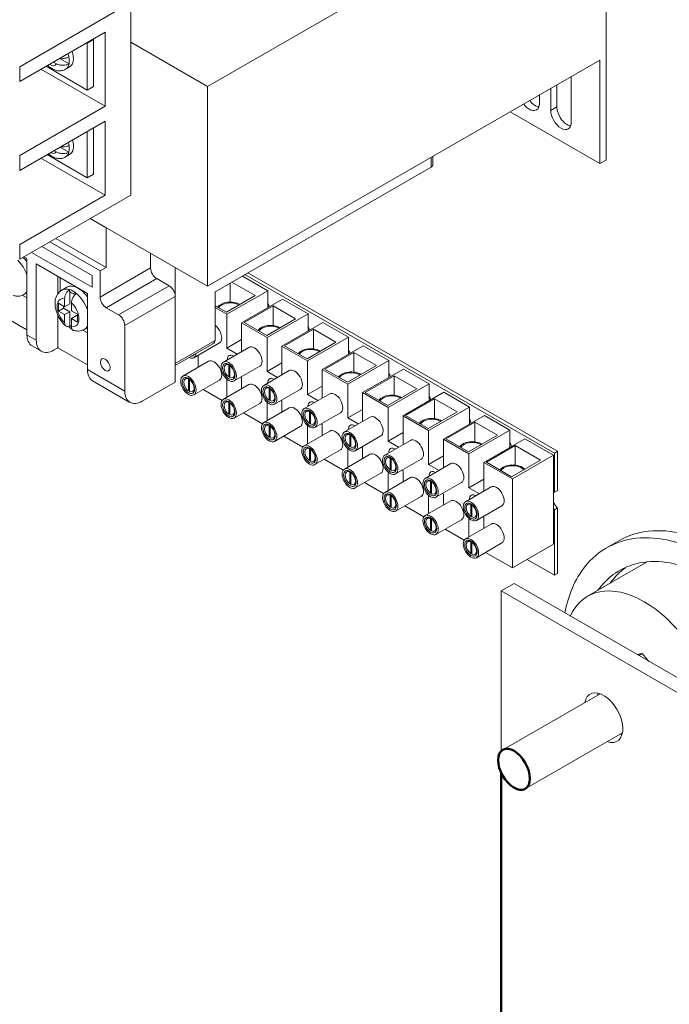
# Model space of a CAD drawing. Units: inches. Extents: x -92 to 287, y 40 to 243.
# Drawn here: x 218 to 222, y 134 to 141 of the extents above; entities that cross this region are included whole.
import ezdxf

# ---------------------------------------------------------------- set-up
doc = ezdxf.new("R2010")
doc.units = ezdxf.units.IN
doc.header["$MEASUREMENT"] = 0
doc.layers.add('Visible (ANSI)', color=7, linetype='Continuous', lineweight=50)

msp = doc.modelspace()

# ---------------------------------------------------------------- linework, layer by layer
at = {"color": 7, "lineweight": 0}
for p, q in [((221.7169, 142.7345), (221.7169, 139.9303)), ((221.6745, 141.9967), (218.9663, 140.4372)), ((218.4359, 141.0161), (217.6687, 140.5743)), ((218.4359, 141.0161), (218.4359, 139.6876)), ((217.6687, 140.4721), (218.2592, 140.8121)), ((218.2592, 140.8121), (218.2592, 140.3012)), ((218.1321, 140.739), (218.1351, 140.7373)), ((218.1775, 140.7617), (218.1351, 140.7373)), ((218.1351, 140.7373), (218.1351, 140.413)), ((218.1746, 140.7634), (218.1775, 140.7617)), ((218.1775, 140.7617), (218.1775, 140.4374)), ((218.9663, 140.4372), (218.4359, 140.7426)), ((217.9227, 140.5947), (217.9022, 140.6065)), ((217.9446, 140.631), (218.0094, 140.5936)), ((218.9663, 139.0596), (221.6745, 140.6192)), ((221.6745, 139.9059), (221.6745, 140.6192)), ((217.6687, 140.4721), (217.6687, 140.5743)), ((218.2592, 140.3012), (217.8155, 140.5566)), ((218.1351, 140.413), (217.8506, 140.5768)), ((218.0137, 140.5727), (217.9854, 140.5564)), ((221.3775, 140.4481), (221.3775, 140.2974)), ((221.4765, 140.5051), (221.4765, 140.1916)), ((218.1775, 140.4374), (218.1351, 140.413)), ((218.9663, 140.4372), (218.9663, 139.0596)), ((221.2573, 140.3789), (221.2573, 140.3219)), ((221.3351, 140.273), (221.3351, 140.4237)), ((218.2592, 140.3012), (217.6687, 139.9612)), ((221.0552, 140.2625), (221.6745, 139.9059)), ((221.3351, 140.273), (221.3775, 140.2974)), ((217.6687, 139.859), (218.2592, 140.199)), ((218.2592, 140.199), (218.2592, 139.688)), ((218.1351, 140.1275), (218.1351, 139.808)), ((218.1775, 140.1519), (218.1775, 139.8325)), ((217.9207, 139.9864), (217.9053, 139.9952)), ((217.9478, 140.0196), (218.0085, 139.9847)), ((217.6687, 139.859), (217.6687, 139.9612)), ((218.2592, 139.688), (217.8155, 139.9435)), ((218.1351, 139.808), (217.8577, 139.9678)), ((218.0137, 139.9677), (217.9854, 139.9514)), ((220.51, 139.9486), (220.51, 139.8808)), ((220.5217, 139.9553), (220.5217, 139.9026)), ((221.6745, 139.9059), (221.7169, 139.9303)), ((220.51, 139.8808), (219.018, 139.0216)), ((218.1775, 139.8325), (218.1351, 139.808)), ((218.2592, 139.688), (217.6687, 139.348)), ((218.4359, 139.6876), (217.6687, 139.2458)), ((218.1558, 139.5263), (218.9663, 139.0596)), ((218.1558, 139.5263), (218.2662, 139.4627)), ((218.2662, 139.1892), (218.2662, 139.4627)), ((217.8766, 139.3655), (218.2245, 139.1652)), ((217.9183, 139.3895), (218.2662, 139.1892)), ((217.6687, 139.2458), (217.6687, 139.348)), ((218.1687, 139.0524), (217.7508, 139.2931)), ((217.8207, 139.3333), (218.1687, 139.1329)), ((217.6977, 139.2625), (217.7192, 139.2502)), ((217.7192, 139.2502), (217.7192, 138.7255)), ((218.5725, 139.2864), (218.5725, 139.1857)), ((217.7832, 138.6886), (217.7832, 139.2133)), ((217.7832, 139.2133), (218.1368, 139.0097)), ((218.2245, 139.1652), (218.2662, 139.1892)), ((218.2245, 138.9853), (218.5725, 139.1857)), ((218.2245, 138.9853), (218.2245, 139.1652)), ((218.7422, 139.1886), (218.7422, 138.5276)), ((217.9317, 139.1277), (217.9317, 139.0074)), ((217.9494, 139.0262), (217.9494, 139.1176)), ((218.1687, 139.1329), (218.1687, 139.0524)), ((218.2669, 138.9118), (218.6149, 139.1122)), ((218.6149, 139.1122), (218.6998, 139.0633)), ((219.1333, 139.088), (219.2951, 138.9949)), ((219.3816, 139.029), (219.2062, 139.13)), ((219.2232, 139.1398), (221.3598, 137.9094)), ((221.381, 137.9216), (219.2445, 139.152)), ((217.9952, 139.0537), (217.9598, 139.0333)), ((218.0141, 139.0233), (218.0141, 138.939)), ((218.6998, 139.0633), (218.3518, 138.8629)), ((219.018, 138.6864), (219.018, 139.0216)), ((219.0988, 138.8661), (219.3816, 139.029)), ((219.1214, 138.95), (219.1214, 139.0812)), ((219.3816, 138.9117), (219.3816, 139.029)), ((217.7192, 138.979), (217.6869, 138.9976)), ((217.6869, 138.9976), (217.7192, 138.979)), ((217.7192, 139.0151), (217.6981, 139.003)), ((217.9787, 138.9186), (217.9787, 138.9736)), ((218.1368, 139.0097), (218.1368, 138.485)), ((218.3942, 138.7895), (218.7422, 138.9898)), ((218.7422, 138.9898), (218.7422, 138.3988)), ((219.2951, 138.9949), (219.0957, 138.8801)), ((219.2006, 138.8074), (219.4834, 138.9703)), ((219.6602, 138.8685), (219.4834, 138.9703)), ((217.9368, 138.9427), (217.9787, 138.9186)), ((217.9368, 138.8879), (217.9368, 138.9427)), ((217.9368, 138.8879), (217.9722, 138.9083)), ((217.9787, 138.8638), (217.9368, 138.8879)), ((217.9722, 138.9224), (217.9722, 138.9083)), ((217.9722, 138.9083), (218.0141, 138.8842)), ((217.9787, 138.9186), (218.0141, 138.939)), ((217.9787, 138.8638), (218.0141, 138.8842)), ((218.0141, 138.8842), (218.0141, 138.7868)), ((218.0261, 138.9463), (218.0261, 138.8913)), ((218.0261, 138.8913), (218.068, 138.8672)), ((218.3518, 138.8629), (218.2669, 138.9118)), ((219.0957, 138.8801), (219.018, 138.9248)), ((219.018, 138.9126), (219.0988, 138.8661)), ((219.2187, 138.8092), (219.4181, 138.9241)), ((219.4181, 138.7886), (219.4181, 138.9241)), ((219.4181, 138.9241), (219.5737, 138.8345)), ((217.7192, 138.7581), (217.5141, 138.8762)), ((217.9317, 138.8607), (217.9317, 138.6357)), ((217.9787, 138.8088), (217.9787, 138.8638)), ((218.0261, 138.8365), (218.0615, 138.8569)), ((218.0261, 138.8365), (218.0261, 138.7815)), ((218.068, 138.8124), (218.0261, 138.8365)), ((218.0615, 138.8569), (218.068, 138.8531)), ((218.068, 138.8672), (218.068, 138.8124)), ((219.0988, 138.8661), (219.0988, 138.6331)), ((219.5737, 138.8345), (219.3743, 138.7196)), ((219.3774, 138.7056), (219.6602, 138.8685)), ((219.6602, 138.7512), (219.6602, 138.8685)), ((218.0141, 138.7868), (218.0261, 138.7798)), ((218.1045, 138.7571), (218.1368, 138.7385)), ((218.1368, 138.7385), (218.1046, 138.7571)), ((218.1368, 138.7746), (218.1157, 138.7625)), ((218.3942, 138.3368), (218.3942, 138.7895)), ((219.2006, 138.8074), (219.3774, 138.7056)), ((219.2006, 138.609), (219.2006, 138.8074)), ((219.3743, 138.7196), (219.2187, 138.8092)), ((219.4792, 138.647), (219.762, 138.8099)), ((219.4973, 138.6488), (219.6967, 138.7636)), ((219.6967, 138.6282), (219.6967, 138.7636)), ((219.6967, 138.7636), (219.8523, 138.674)), ((219.9388, 138.7081), (219.762, 138.8099)), ((217.7832, 138.6886), (217.7192, 138.7255)), ((219.018, 138.6864), (218.7422, 138.5276)), ((219.0988, 138.6331), (219.2006, 138.6917)), ((219.3774, 138.7056), (219.3774, 138.4726)), ((219.656, 138.5452), (219.9388, 138.7081)), ((219.9388, 138.5908), (219.9388, 138.7081)), ((217.7544, 138.6478), (217.8184, 138.6109)), ((217.9317, 138.6357), (217.9029, 138.6192)), ((218.1368, 138.5177), (217.9317, 138.6357)), ((218.7422, 138.514), (219.0013, 138.6632)), ((219.0478, 138.6688), (218.871, 138.567)), ((219.2515, 138.6383), (219.0748, 138.5365)), ((219.0988, 138.6331), (219.1706, 138.5917)), ((219.4792, 138.647), (219.656, 138.5452)), ((219.4792, 138.4486), (219.4792, 138.647)), ((219.6529, 138.5592), (219.4973, 138.6488)), ((219.8523, 138.674), (219.6529, 138.5592)), ((219.7578, 138.4866), (220.0406, 138.6494)), ((220.2174, 138.5476), (220.0406, 138.6494)), ((218.9008, 138.5007), (218.9008, 138.5841)), ((219.656, 138.5452), (219.656, 138.3122)), ((219.7759, 138.4884), (219.9753, 138.6032)), ((219.9346, 138.3848), (220.2174, 138.5476)), ((219.9753, 138.4678), (219.9753, 138.6032)), ((219.9753, 138.6032), (220.1309, 138.5136)), ((220.2174, 138.4304), (220.2174, 138.5476)), ((218.3942, 138.3368), (218.1368, 138.485)), ((218.9729, 138.5423), (218.7962, 138.4405)), ((219.1041, 138.5248), (219.0908, 138.5171)), ((219.1124, 138.5164), (219.1161, 138.5186)), ((219.1124, 138.435), (219.1124, 138.5164)), ((219.1219, 138.5141), (219.1191, 138.5125)), ((219.1191, 138.5125), (219.1191, 138.4311)), ((219.3264, 138.5084), (219.1496, 138.4066)), ((219.5301, 138.4779), (219.3534, 138.3761)), ((219.3774, 138.4726), (219.4792, 138.5313)), ((219.7578, 138.4866), (219.9346, 138.3848)), ((219.7578, 138.2881), (219.7578, 138.4866)), ((219.9315, 138.3988), (219.7759, 138.4884)), ((220.1309, 138.5136), (219.9315, 138.3988)), ((220.0364, 138.3261), (220.3192, 138.489)), ((220.496, 138.3872), (220.3192, 138.489)), ((218.172, 138.4073), (218.4295, 138.259)), ((218.8257, 138.4286), (218.8122, 138.4208)), ((218.8338, 138.4201), (218.8376, 138.4224)), ((218.8338, 138.3388), (218.8338, 138.4201)), ((218.8434, 138.4179), (218.8405, 138.4162)), ((218.8405, 138.4162), (218.8405, 138.3349)), ((219.0478, 138.4123), (218.871, 138.3105)), ((219.0988, 138.42), (219.0988, 138.2938)), ((219.1191, 138.4389), (219.1124, 138.435)), ((219.1542, 138.4383), (219.1407, 138.4304)), ((219.2006, 138.4273), (219.1931, 138.4316)), ((219.2006, 138.3525), (219.2006, 138.4273)), ((219.3774, 138.4726), (219.4492, 138.4313)), ((220.0545, 138.3279), (220.2539, 138.4427)), ((220.2539, 138.3073), (220.2539, 138.4427)), ((220.2539, 138.4427), (220.4095, 138.3532)), ((218.7422, 138.3988), (218.5139, 138.2673)), ((218.8405, 138.3427), (218.8338, 138.3388)), ((218.8756, 138.342), (218.8621, 138.3342)), ((219.066, 138.2718), (218.9349, 138.3473)), ((219.2515, 138.3818), (219.0748, 138.28)), ((219.3827, 138.3643), (219.3694, 138.3567)), ((219.391, 138.356), (219.3947, 138.3581)), ((219.391, 138.2746), (219.391, 138.356)), ((219.4005, 138.3537), (219.3977, 138.3521)), ((219.3977, 138.3521), (219.3977, 138.2707)), ((219.605, 138.3479), (219.4282, 138.2461)), ((219.656, 138.3122), (219.7578, 138.3708)), ((219.9346, 138.3848), (219.9346, 138.1518)), ((220.4095, 138.3532), (220.2101, 138.2383)), ((220.2132, 138.2243), (220.496, 138.3872)), ((220.496, 138.2699), (220.496, 138.3872)), ((219.3977, 138.2785), (219.391, 138.2746)), ((219.4328, 138.2778), (219.4193, 138.27)), ((219.8087, 138.3175), (219.632, 138.2157)), ((219.656, 138.3122), (219.7278, 138.2708)), ((220.0364, 138.3261), (220.2132, 138.2243)), ((220.0364, 138.1277), (220.0364, 138.3261)), ((220.2101, 138.2383), (220.0545, 138.3279)), ((220.315, 138.1657), (220.5978, 138.3286)), ((220.3331, 138.1675), (220.5325, 138.2823)), ((220.5325, 138.1469), (220.5325, 138.2823)), ((220.5325, 138.2823), (220.6881, 138.1927)), ((220.7746, 138.2268), (220.5978, 138.3286)), ((219.1043, 138.2682), (219.0908, 138.2604)), ((219.1124, 138.2597), (219.1162, 138.2619)), ((219.1124, 138.1783), (219.1124, 138.2597)), ((219.122, 138.2575), (219.1191, 138.2558)), ((219.1191, 138.2558), (219.1191, 138.1744)), ((219.3264, 138.2518), (219.1496, 138.15)), ((219.5301, 138.2214), (219.3534, 138.1196)), ((219.3774, 138.2595), (219.3774, 138.1334)), ((219.4792, 138.2668), (219.4717, 138.2712)), ((219.4792, 138.192), (219.4792, 138.2668)), ((219.6613, 138.2039), (219.648, 138.1962)), ((219.9346, 138.1518), (220.0364, 138.2104)), ((220.2132, 138.2243), (220.2132, 137.9913)), ((220.4918, 138.0639), (220.7746, 138.2268)), ((220.7746, 138.1095), (220.7746, 138.2268)), ((219.1191, 138.1822), (219.1124, 138.1783)), ((219.1542, 138.1815), (219.1407, 138.1737)), ((219.3446, 138.1113), (219.2135, 138.1868)), ((219.6696, 138.1955), (219.6733, 138.1977)), ((219.6696, 138.1142), (219.6696, 138.1955)), ((219.6791, 138.1933), (219.6763, 138.1917)), ((219.6763, 138.1917), (219.6763, 138.1103)), ((219.8836, 138.1875), (219.7068, 138.0857)), ((220.0873, 138.157), (219.9106, 138.0552)), ((219.9346, 138.1518), (220.0064, 138.1104)), ((220.315, 138.1657), (220.4918, 138.0639)), ((220.315, 137.9673), (220.315, 138.1657)), ((220.4887, 138.0779), (220.3331, 138.1675)), ((220.6881, 138.1927), (220.4887, 138.0779)), ((220.5936, 138.0053), (220.8764, 138.1681)), ((221.0532, 138.0663), (220.8764, 138.1681)), ((219.3829, 138.1077), (219.3694, 138.1)), ((219.391, 138.0993), (219.3948, 138.1015)), ((219.391, 138.0179), (219.391, 138.0993)), ((219.4006, 138.0971), (219.3977, 138.0954)), ((219.3977, 138.0954), (219.3977, 138.014)), ((219.605, 138.0914), (219.4282, 137.9896)), ((219.656, 138.0991), (219.656, 137.973)), ((219.6763, 138.1181), (219.6696, 138.1142)), ((219.7114, 138.1174), (219.6979, 138.1096)), ((219.7578, 138.1064), (219.7503, 138.1107)), ((219.7578, 138.0316), (219.7578, 138.1064)), ((220.6117, 138.007), (220.8111, 138.1219)), ((220.8111, 137.9865), (220.8111, 138.1219)), ((220.8111, 138.1219), (220.9667, 138.0323)), ((219.3977, 138.0218), (219.391, 138.0179)), ((219.4328, 138.0211), (219.4193, 138.0133)), ((219.6232, 137.9509), (219.4921, 138.0264)), ((219.8087, 138.061), (219.632, 137.9592)), ((219.9399, 138.0435), (219.9266, 138.0358)), ((219.9482, 138.0351), (219.9519, 138.0373)), ((219.9482, 137.9537), (219.9482, 138.0351)), ((219.9577, 138.0328), (219.9549, 138.0312)), ((219.9549, 138.0312), (219.9549, 137.9498)), ((220.1622, 138.027), (219.9854, 137.9252)), ((220.2132, 137.9913), (220.315, 138.05)), ((220.4918, 138.0639), (220.4918, 137.8309)), ((220.5936, 138.0053), (220.7704, 137.9035)), ((220.5936, 137.8068), (220.5936, 138.0053)), ((220.7673, 137.9175), (220.6117, 138.007)), ((220.9667, 138.0323), (220.7673, 137.9175)), ((220.7704, 137.9035), (221.0532, 138.0663)), ((220.8722, 137.8448), (221.155, 138.0077)), ((221.0532, 137.9491), (221.0532, 138.0663)), ((221.353, 137.8937), (221.155, 138.0077)), ((219.6615, 137.9473), (219.648, 137.9395)), ((219.6696, 137.9388), (219.6734, 137.9411)), ((219.6696, 137.8575), (219.6696, 137.9388)), ((219.6792, 137.9366), (219.6763, 137.9349)), ((219.6763, 137.9349), (219.6763, 137.8536)), ((219.9346, 137.9387), (219.9346, 137.8125)), ((219.9549, 137.9576), (219.9482, 137.9537)), ((219.99, 137.957), (219.9765, 137.9491)), ((220.0364, 137.946), (220.0289, 137.9503)), ((220.0364, 137.8712), (220.0364, 137.946)), ((220.3659, 137.9966), (220.1892, 137.8948)), ((220.2132, 137.9913), (220.285, 137.95)), ((220.8903, 137.8466), (221.0897, 137.9614)), ((221.0897, 137.826), (221.0897, 137.9614)), ((221.0897, 137.9614), (221.2644, 137.8608)), ((219.8836, 137.931), (219.7068, 137.8292)), ((219.9018, 137.7905), (219.7707, 137.866)), ((220.0873, 137.9005), (219.9106, 137.7987)), ((220.2185, 137.883), (220.2052, 137.8754)), ((220.2268, 137.8747), (220.2305, 137.8768)), ((220.2268, 137.7933), (220.2268, 137.8747)), ((220.2363, 137.8724), (220.2335, 137.8708)), ((220.2335, 137.8708), (220.2335, 137.7894)), ((220.4408, 137.8666), (220.264, 137.7648)), ((220.4918, 137.8309), (220.5936, 137.8895)), ((220.7704, 137.9035), (220.7704, 137.6705)), ((221.353, 137.8937), (221.0702, 137.7308)), ((221.353, 137.2805), (221.353, 137.8937)), ((221.381, 137.9216), (221.3598, 137.9094)), ((221.3598, 137.9094), (221.3598, 137.6386)), ((221.381, 137.6508), (221.381, 137.9216)), ((219.6763, 137.8613), (219.6696, 137.8575)), ((219.7114, 137.8607), (219.6979, 137.8529)), ((220.2335, 137.7972), (220.2268, 137.7933)), ((220.2686, 137.7965), (220.2551, 137.7887)), ((220.6445, 137.8362), (220.4678, 137.7344)), ((220.4918, 137.8309), (220.5636, 137.7895)), ((220.8722, 137.8448), (221.0702, 137.7308)), ((220.8722, 137.6464), (220.8722, 137.8448)), ((221.065, 137.746), (220.8903, 137.8466)), ((221.2644, 137.8608), (221.065, 137.746)), ((219.9401, 137.7869), (219.9266, 137.7791)), ((219.9482, 137.7784), (219.952, 137.7806)), ((219.9482, 137.697), (219.9482, 137.7784)), ((219.9578, 137.7762), (219.9549, 137.7745)), ((219.9549, 137.7745), (219.9549, 137.6931)), ((220.1622, 137.7705), (219.9854, 137.6687)), ((220.3659, 137.7401), (220.1892, 137.6383)), ((220.2132, 137.7782), (220.2132, 137.6521)), ((220.315, 137.7855), (220.3075, 137.7898)), ((220.315, 137.7107), (220.315, 137.7855)), ((220.7704, 137.6705), (220.8722, 137.7291)), ((221.0702, 137.7308), (221.0702, 137.1177)), ((219.9549, 137.7009), (219.9482, 137.697)), ((219.99, 137.7002), (219.9765, 137.6924)), ((220.1804, 137.63), (220.0493, 137.7055)), ((220.4971, 137.7226), (220.4838, 137.7149)), ((220.5054, 137.7142), (220.5091, 137.7164)), ((220.5054, 137.6329), (220.5054, 137.7142)), ((220.5149, 137.712), (220.5121, 137.7103)), ((220.5121, 137.7103), (220.5121, 137.629)), ((220.7194, 137.7062), (220.5426, 137.6044)), ((220.9231, 137.6757), (220.7464, 137.5739)), ((220.7704, 137.6705), (220.8422, 137.6291)), ((220.2187, 137.6264), (220.2052, 137.6187)), ((220.2268, 137.618), (220.2306, 137.6202)), ((220.2268, 137.5366), (220.2268, 137.618)), ((220.2364, 137.6158), (220.2335, 137.6141)), ((220.2335, 137.6141), (220.2335, 137.5327)), ((220.4408, 137.6101), (220.264, 137.5083)), ((220.4918, 137.6178), (220.4918, 137.4917)), ((220.5121, 137.6367), (220.5054, 137.6329)), ((220.5472, 137.6361), (220.5337, 137.6283)), ((220.5936, 137.6251), (220.5861, 137.6294)), ((220.5936, 137.5503), (220.5936, 137.6251)), ((221.381, 137.6508), (221.3598, 137.6386)), ((220.2335, 137.5405), (220.2268, 137.5366)), ((220.2686, 137.5398), (220.2551, 137.532)), ((220.459, 137.4696), (220.3279, 137.5451)), ((220.6445, 137.5796), (220.4678, 137.4779)), ((220.7757, 137.5622), (220.7624, 137.5545)), ((220.784, 137.5538), (220.7877, 137.556)), ((220.784, 137.4724), (220.784, 137.5538)), ((220.7935, 137.5515), (220.7907, 137.5499)), ((220.7907, 137.5499), (220.7907, 137.4685)), ((220.998, 137.5457), (220.8212, 137.4439)), ((221.381, 137.5303), (221.3598, 137.5181)), ((221.381, 137.0796), (221.381, 137.5303)), ((220.4973, 137.466), (220.4838, 137.4582)), ((220.5054, 137.4575), (220.5092, 137.4598)), ((220.5054, 137.3761), (220.5054, 137.4575)), ((220.7704, 137.4574), (220.7704, 137.3312)), ((220.7907, 137.4763), (220.784, 137.4724)), ((220.8258, 137.4756), (220.8123, 137.4678)), ((220.8722, 137.4647), (220.8647, 137.469)), ((220.8722, 137.3899), (220.8722, 137.4647)), ((221.3598, 137.5181), (221.3598, 137.0673)), ((220.515, 137.4553), (220.5121, 137.4536)), ((220.5121, 137.4536), (220.5121, 137.3723)), ((220.7194, 137.4497), (220.5426, 137.3479)), ((220.9231, 137.4192), (220.7464, 137.3174)), ((220.5121, 137.38), (220.5054, 137.3761)), ((220.5472, 137.3794), (220.5337, 137.3716)), ((220.7376, 137.3092), (220.6065, 137.3847)), ((220.7759, 137.3056), (220.7624, 137.2978)), ((220.784, 137.2971), (220.7878, 137.2993)), ((220.784, 137.2157), (220.784, 137.2971)), ((220.7936, 137.2949), (220.7907, 137.2932)), ((220.7907, 137.2932), (220.7907, 137.2118)), ((220.998, 137.2892), (220.8212, 137.1874)), ((221.0702, 137.1177), (221.353, 137.2805)), ((221.804, 137.304), (221.7192, 137.2552)), ((220.7907, 137.2196), (220.784, 137.2157)), ((220.8258, 137.2189), (220.8123, 137.2111)), ((221.0702, 137.1177), (220.8851, 137.2242)), ((221.3598, 137.0673), (221.1713, 137.1759)), ((221.5897, 136.9218), (222.0015, 137.1589)), ((221.381, 137.0796), (221.3598, 137.0673)), ((221.0813, 137.0087), (220.9929, 136.9578)), ((224.6168, 134.9727), (221.0813, 137.0087)), ((220.9929, 136.9578), (224.5285, 134.9218)), ((220.9929, 135.8538), (220.9929, 136.9578)), ((221.9309, 136.5194), (221.9669, 136.5257)), ((221.9669, 136.5257), (221.9434, 136.5122)), ((221.9669, 136.5257), (222.0128, 136.4723)), ((221.6755, 136.2491), (221.004, 135.8623)), ((221.8302, 135.9804), (221.1587, 135.5937)), ((220.9929, 132.0704), (220.9929, 135.704))]:
    msp.add_line(p, q, dxfattribs=at)
for centre, major_axis, ratio, start_param, end_param in [((217.923, 140.6647), (-0.0624, 0.1083), 0.578093, 4.184445, 4.386674), ((217.9513, 140.681), (0.0624, -0.1083), 0.578093, 0, 1.245081), ((217.8806, 140.6403), (0.0324, -0.0563), 0.578093, 5.375229, 6.659), ((217.923, 140.6647), (0.0624, -0.1083), 0.578093, 0, 0.577802), ((217.923, 140.6647), (0.0624, -0.1083), 0.578093, 0.577802, 1.042852), ((221.1866, 140.3626), (0.0499, -0.0867), 0.578093, 4.92538, 7.070517), ((221.229, 140.387), (0.0499, -0.0867), 0.578093, 4.92538, 5.845939), ((221.4058, 140.2323), (0.0499, -0.0867), 0.578093, 3.928925, 7.070517), ((221.4482, 140.2567), (0.0499, -0.0867), 0.578093, 3.928925, 5.845939), ((217.923, 140.0597), (-0.0624, 0.1083), 0.578093, 4.138454, 4.325862), ((217.9513, 140.076), (0.0624, -0.1083), 0.578093, 0, 1.184269), ((217.8806, 140.0353), (0.0324, -0.0563), 0.578093, 5.52335, 6.562947), ((217.923, 140.0597), (0.0624, -0.1083), 0.578093, 0, 0.531812), ((217.923, 140.0597), (0.0624, -0.1083), 0.578093, 0.531812, 0.996862), ((220.4817, 139.9158), (-0.0338, 0.0305), 0.698271, 2.918515, 3.703914), ((217.6202, 139.1384), (-0.078, 0.1354), 0.578093, 4.389043, 5.174804), ((217.6555, 139.1588), (0.078, -0.1354), 0.578093, 1.744301, 2.026952), ((218.6149, 139.1612), (0.0299, -0.052), 0.578093, 3.928925, 5.499721), ((217.6202, 139.1384), (0.078, -0.1354), 0.578093, 0, 0.327214), ((218.0378, 138.8979), (-0.078, 0.1354), 0.578093, 5.715925, 6.283185), ((218.0731, 138.9183), (-0.078, 0.1354), 0.578093, 4.885894, 6.283185), ((218.0378, 138.8979), (-0.078, 0.1354), 0.578093, 5.283516, 5.715925), ((218.6998, 139.0143), (-0.0299, 0.052), 0.578093, 3.928925, 5.499721), ((218.0024, 138.8775), (-0.053, 0.0921), 0.578093, 5.82068, 8.320355), ((218.0378, 138.8979), (-0.078, 0.1354), 0.578093, 4.389043, 5.283516), ((218.2669, 138.9609), (-0.0299, 0.052), 0.578093, 0.787332, 2.358128), ((219.1217, 138.8962), (-0.0935, 0), 0.575862, 3.912265, 5.919002), ((218.0024, 138.8775), (0.053, -0.0921), 0.578093, 5.82068, 8.320355), ((219.1217, 138.8962), (-0.0842, 0), 0.575862, 3.910632, 5.969249), ((219.2915, 138.9222), (0.078, -0.1354), 0.578093, 1.21725, 1.405185), ((218.3518, 138.8139), (0.0299, -0.052), 0.578093, 0.787332, 2.358128), ((218.0378, 138.8979), (0.078, -0.1354), 0.578093, 0, 0.327214), ((219.0104, 138.7338), (0.0374, -0.065), 0.578093, 0, 2.214476), ((219.4003, 138.7358), (-0.0935, 0), 0.575862, 3.912265, 5.919002), ((219.4003, 138.7358), (-0.0842, 0), 0.575862, 3.910632, 5.969249), ((219.5701, 138.7618), (0.078, -0.1354), 0.578093, 1.21725, 1.405185), ((217.8389, 138.7945), (-0.0845, -0.1467), 0.578093, 5.495853, 6.283185), ((217.9029, 138.7576), (-0.0845, -0.1467), 0.578093, 5.495853, 7.06665), ((218.9614, 138.6864), (-0.0566, 0), 0.578093, 2.354261, 3.141593), ((219.289, 138.5733), (-0.0374, 0.065), 0.578093, 3.141593, 6.283185), ((219.6789, 138.5753), (-0.0935, 0), 0.575862, 3.912265, 5.919002), ((219.6789, 138.5753), (-0.0842, 0), 0.575862, 3.910632, 5.969249), ((219.8487, 138.6014), (0.078, -0.1354), 0.578093, 1.21725, 1.405185), ((218.8336, 138.632), (0.0374, -0.065), 0.578093, 5.567836, 6.998534), ((218.8336, 138.632), (0.0302, -0.0524), 0.578093, 5.923188, 6.643183), ((219.0104, 138.4773), (-0.0374, 0.065), 0.578093, 3.141593, 6.283185), ((219.1459, 138.5275), (-0.0312, 0.0542), 0.578093, 5.478417, 7.087953), ((218.2565, 138.554), (-0.0845, -0.1467), 0.578093, 5.495853, 6.283185), ((219.1157, 138.4738), (-0.025, 0.0433), 0.578093, 5.595422, 8.545612), ((219.1157, 138.4738), (0.025, -0.0433), 0.578093, 5.595422, 8.545612), ((219.5676, 138.4129), (-0.0374, 0.065), 0.578093, 3.141593, 6.283185), ((218.8371, 138.3775), (-0.025, 0.0433), 0.578093, 5.595422, 8.545612), ((218.8371, 138.3775), (0.025, -0.0433), 0.578093, 5.595422, 8.545612), ((219.4245, 138.3671), (-0.0312, 0.0542), 0.578093, 5.478417, 7.087953), ((219.9575, 138.4149), (-0.0935, 0), 0.575862, 3.912265, 5.919002), ((219.9575, 138.4149), (-0.0842, 0), 0.575862, 3.910632, 5.969249), ((220.1273, 138.4409), (0.078, -0.1354), 0.578093, 1.21725, 1.405185), ((219.289, 138.3168), (-0.0374, 0.065), 0.578093, 3.141593, 6.283185), ((219.3943, 138.3133), (-0.025, 0.0433), 0.578093, 5.595422, 8.545612), ((219.3943, 138.3133), (0.025, -0.0433), 0.578093, 5.595422, 8.545612), ((218.5139, 138.4057), (-0.0845, -0.1467), 0.578093, 5.495853, 7.06665), ((219.8462, 138.2525), (-0.0374, 0.065), 0.578093, 3.141593, 6.283185), ((220.2361, 138.2545), (-0.0935, 0), 0.575862, 3.912265, 5.919002), ((220.2361, 138.2545), (-0.0842, 0), 0.575862, 3.910632, 5.969249), ((220.4059, 138.2805), (0.078, -0.1354), 0.578093, 1.21725, 1.405185), ((219.1157, 138.2171), (-0.025, 0.0433), 0.578093, 5.595422, 8.545612), ((219.1157, 138.2171), (0.025, -0.0433), 0.578093, 5.595422, 8.545612), ((219.5676, 138.1564), (-0.0374, 0.065), 0.578093, 3.141593, 6.283185), ((219.6729, 138.1529), (-0.025, 0.0433), 0.578093, 5.595422, 8.545612), ((219.7031, 138.2066), (-0.0312, 0.0542), 0.578093, 5.478417, 7.087953), ((219.6729, 138.1529), (0.025, -0.0433), 0.578093, 5.595422, 8.545612), ((220.1248, 138.092), (-0.0374, 0.065), 0.578093, 3.141593, 6.283185), ((220.5147, 138.094), (-0.0935, 0), 0.575862, 3.912265, 5.919002), ((220.5147, 138.094), (-0.0842, 0), 0.575862, 3.910632, 5.969249), ((220.6845, 138.1201), (0.078, -0.1354), 0.578093, 1.21725, 1.405185), ((219.3943, 138.0566), (-0.025, 0.0433), 0.578093, 5.595422, 8.545612), ((219.3943, 138.0566), (0.025, -0.0433), 0.578093, 5.595422, 8.545612), ((219.8462, 137.996), (-0.0374, 0.065), 0.578093, 3.141593, 6.283185), ((219.9817, 138.0462), (-0.0312, 0.0542), 0.578093, 5.478417, 7.087953), ((219.9515, 137.9925), (-0.025, 0.0433), 0.578093, 5.595422, 8.545612), ((219.9515, 137.9925), (0.025, -0.0433), 0.578093, 5.595422, 8.545612), ((220.4034, 137.9316), (-0.0374, 0.065), 0.578093, 3.141593, 6.283185), ((219.6729, 137.8962), (-0.025, 0.0433), 0.578093, 5.595422, 8.545612), ((219.6729, 137.8962), (0.025, -0.0433), 0.578093, 5.595422, 8.545612), ((220.2603, 137.8857), (-0.0312, 0.0542), 0.578093, 5.478417, 7.087953), ((220.7933, 137.9336), (-0.0935, 0), 0.575862, 3.912265, 5.919002), ((220.7933, 137.9336), (-0.0842, 0), 0.575862, 3.910632, 5.969249), ((220.9631, 137.9596), (0.078, -0.1354), 0.578093, 1.21725, 1.405185), ((220.1248, 137.8355), (-0.0374, 0.065), 0.578093, 3.141593, 6.283185), ((220.2301, 137.832), (-0.025, 0.0433), 0.578093, 5.595422, 8.545612), ((220.2301, 137.832), (0.025, -0.0433), 0.578093, 5.595422, 8.545612), ((220.682, 137.7712), (-0.0374, 0.065), 0.578093, 3.141593, 6.283185), ((221.0719, 137.7732), (-0.0935, 0), 0.575862, 3.617248, 5.919002), ((221.0719, 137.7732), (-0.0842, 0), 0.575862, 3.581562, 5.969249), ((219.9515, 137.7358), (-0.025, 0.0433), 0.578093, 5.595422, 8.545612), ((219.9515, 137.7358), (0.025, -0.0433), 0.578093, 5.595422, 8.545612), ((220.4034, 137.6751), (-0.0374, 0.065), 0.578093, 3.141593, 6.283185), ((220.5389, 137.7253), (-0.0312, 0.0542), 0.578093, 5.478417, 7.087953), ((220.5087, 137.6716), (-0.025, 0.0433), 0.578093, 5.595422, 8.545612), ((220.5087, 137.6716), (0.025, -0.0433), 0.578093, 5.595422, 8.545612), ((220.9606, 137.6107), (-0.0374, 0.065), 0.578093, 3.141593, 6.283185), ((220.2301, 137.5753), (-0.025, 0.0433), 0.578093, 5.595422, 8.545612), ((220.2301, 137.5753), (0.025, -0.0433), 0.578093, 5.595422, 8.545612), ((220.8175, 137.5649), (-0.0312, 0.0542), 0.578093, 5.478417, 7.087953), ((221.3789, 137.5673), (-0.0392, 0.068), 0.578093, 5.850872, 5.985337), ((220.682, 137.5147), (-0.0374, 0.065), 0.578093, 3.141593, 6.283185), ((220.7873, 137.5112), (-0.025, 0.0433), 0.578093, 5.595422, 8.545612), ((220.7873, 137.5112), (0.025, -0.0433), 0.578093, 5.595422, 8.545612), ((221.4001, 137.5795), (-0.0392, 0.068), 0.578093, 1.344128, 2.006977), ((221.3789, 137.5673), (0.0392, -0.068), 0.578093, 5.014105, 5.148569), ((220.5087, 137.4149), (-0.025, 0.0433), 0.578093, 5.595422, 8.545612), ((220.5087, 137.4149), (0.025, -0.0433), 0.578093, 5.595422, 8.545612), ((220.9606, 137.3542), (-0.0374, 0.065), 0.578093, 3.141593, 6.283185), ((220.7873, 137.2545), (-0.025, 0.0433), 0.578093, 5.595422, 8.545612), ((220.7873, 137.2545), (0.025, -0.0433), 0.578093, 5.595422, 8.545612), ((221.9793, 136.2452), (-0.3896, 0.6766), 0.578093, 4.325156, 6.674286), ((221.7, 136.0843), (-0.0936, 0.1625), 0.578093, 2.543954, 6.880824), ((221.7884, 136.1352), (0.0936, -0.1625), 0.578093, 3.631445, 3.739231), ((221.7884, 136.1352), (0.0936, -0.1625), 0.578093, 5.685547, 5.793333)]:
    msp.add_ellipse(centre, major_axis=major_axis, ratio=ratio, start_param=start_param, end_param=end_param, dxfattribs=at)
for centre, major_axis in [((218.2592, 138.5175), (0.0236, -0.0409)), ((219.1122, 138.4715), (-0.0374, 0.065)), ((219.1122, 138.4715), (-0.0302, 0.0524)), ((218.8336, 138.3755), (-0.0374, 0.065)), ((218.8336, 138.3755), (-0.0302, 0.0524)), ((219.3908, 138.3111), (-0.0374, 0.065)), ((219.3908, 138.3111), (-0.0302, 0.0524)), ((219.1122, 138.215), (-0.0374, 0.065)), ((219.1122, 138.215), (-0.0302, 0.0524)), ((219.6694, 138.1507), (-0.0374, 0.065)), ((219.6694, 138.1507), (-0.0302, 0.0524)), ((219.3908, 138.0546), (-0.0374, 0.065)), ((219.3908, 138.0546), (-0.0302, 0.0524)), ((219.948, 137.9902), (-0.0374, 0.065)), ((219.948, 137.9902), (-0.0302, 0.0524)), ((219.6694, 137.8942), (-0.0374, 0.065)), ((219.6694, 137.8942), (-0.0302, 0.0524)), ((220.2266, 137.8298), (-0.0374, 0.065)), ((220.2266, 137.8298), (-0.0302, 0.0524)), ((219.948, 137.7337), (-0.0374, 0.065)), ((219.948, 137.7337), (-0.0302, 0.0524)), ((220.5052, 137.6694), (-0.0374, 0.065)), ((220.5052, 137.6694), (-0.0302, 0.0524)), ((220.2266, 137.5733), (-0.0374, 0.065)), ((220.2266, 137.5733), (-0.0302, 0.0524)), ((220.7838, 137.5089), (-0.0374, 0.065)), ((220.7838, 137.5089), (-0.0302, 0.0524)), ((220.5052, 137.4129), (-0.0374, 0.065)), ((220.5052, 137.4129), (-0.0302, 0.0524)), ((220.7838, 137.2524), (-0.0374, 0.065)), ((220.7838, 137.2524), (-0.0302, 0.0524)), ((221.0813, 135.728), (0.0773, -0.1343))]:
    msp.add_ellipse(centre, major_axis=major_axis, ratio=0.578093, dxfattribs=at)
for points, knots in [([(217.9854, 140.5564), (217.9773, 140.5517), (217.9684, 140.5485), (217.9502, 140.545), (217.9409, 140.5449), (217.9218, 140.5473), (217.9122, 140.5503), (217.8921, 140.5593), (217.8822, 140.566), (217.8695, 140.5768), (217.8659, 140.5802), (217.8625, 140.5837)], [0.787332, 0.787332, 0.787332, 0.787332, 0.984913, 0.984913, 1.198074, 1.198074, 1.460427, 1.460427, 1.806916, 1.806916, 1.953601, 1.953601, 1.953601, 1.953601]), ([(218.0094, 140.5936), (218.0043, 140.5907), (217.997, 140.5879), (217.9833, 140.5846), (217.9746, 140.5837), (217.9596, 140.5837), (217.9507, 140.5848), (217.9363, 140.5883), (217.9284, 140.5915), (217.9227, 140.5947)], [-0.3788726, -0.3788726, -0.3788726, -0.3788726, -0.3231056, -0.3231056, -0.2667131, -0.2667131, -0.20894, -0.20894, -0.1476209, -0.1476209, -0.1476209, -0.1476209]), ([(217.9483, 140.6331), (217.9539, 140.6321), (217.9601, 140.6315), (217.9731, 140.6313), (217.982, 140.6322), (217.9959, 140.6354), (218.0033, 140.6383), (218.0085, 140.6413)], [0.2174842, 0.2174842, 0.2174842, 0.2174842, 0.2593142, 0.2593142, 0.3166685, 0.3166685, 0.3730438, 0.3730438, 0.3730438, 0.3730438]), ([(217.9854, 139.9514), (217.9773, 139.9468), (217.9684, 139.9436), (217.9502, 139.9401), (217.9409, 139.94), (217.9218, 139.9424), (217.9122, 139.9454), (217.8921, 139.9544), (217.8822, 139.9611), (217.8714, 139.9703), (217.8696, 139.9719), (217.8678, 139.9736)], [0.787332, 0.787332, 0.787332, 0.787332, 0.984913, 0.984913, 1.198074, 1.198074, 1.460427, 1.460427, 1.806916, 1.806916, 1.880053, 1.880053, 1.880053, 1.880053]), ([(218.0085, 139.9847), (218.0033, 139.9817), (217.9959, 139.9788), (217.982, 139.9756), (217.9731, 139.9747), (217.958, 139.9749), (217.9492, 139.9761), (217.9347, 139.9797), (217.9266, 139.983), (217.9207, 139.9864)], [-0.3730438, -0.3730438, -0.3730438, -0.3730438, -0.3166685, -0.3166685, -0.2593142, -0.2593142, -0.2017948, -0.2017948, -0.1387799, -0.1387799, -0.1387799, -0.1387799]), ([(217.9525, 140.0224), (217.9574, 140.0217), (217.9626, 140.0213), (217.9746, 140.0213), (217.9833, 140.0222), (217.997, 140.0254), (218.0043, 140.0282), (218.0094, 140.0312)], [0.2313183, 0.2313183, 0.2313183, 0.2313183, 0.2667131, 0.2667131, 0.3231056, 0.3231056, 0.3788726, 0.3788726, 0.3788726, 0.3788726]), ([(217.9868, 138.7863), (217.9743, 138.7971), (217.9631, 138.8097), (217.9436, 138.8371), (217.9353, 138.8519), (217.9223, 138.8825), (217.9175, 138.8985), (217.9122, 138.9308), (217.9117, 138.9472), (217.9168, 138.978), (217.9218, 138.9926), (217.9371, 139.0155), (217.9457, 139.0243), (217.9572, 139.0317), (217.9585, 139.0325), (217.9598, 139.0333)], [3.386728, 3.386728, 3.386728, 3.386728, 3.763568, 3.763568, 4.135122, 4.135122, 4.507193, 4.507193, 4.883905, 4.883905, 5.221296, 5.221296, 5.468508, 5.468508, 5.499721, 5.499721, 5.499721, 5.499721]), ([(217.9787, 138.9736), (217.9787, 138.979), (217.9798, 138.9859), (217.9832, 138.9976), (217.9861, 139.0045), (217.9923, 139.0153), (217.9967, 139.0212), (218.0047, 139.0297), (218.0098, 139.0338), (218.0141, 139.0363)], [-0.1916488, -0.1916488, -0.1916488, -0.1916488, -0.1418065, -0.1418065, -0.0936768, -0.0936768, -0.0465562, -0.0465562, 0, 0, 0, 0]), ([(218.0141, 139.0363), (218.0132, 139.0358), (218.0123, 139.0351), (218.0112, 139.0336), (218.0107, 139.0325), (218.0104, 139.0303), (218.0108, 139.0286), (218.0119, 139.0261), (218.0128, 139.0248), (218.0162, 139.0207), (218.0204, 139.0174), (218.0245, 139.0151), (218.0287, 139.0127), (218.0343, 139.0102), (218.0415, 139.0083), (218.0438, 139.0078), (218.0481, 139.0071), (218.0509, 139.0069), (218.0549, 139.0071), (218.0567, 139.0073), (218.0593, 139.008), (218.0606, 139.0085), (218.0615, 139.009)], [-0.1002174, -0.1002174, -0.1002174, -0.1002174, -0.0905575, -0.0905575, -0.078606, -0.078606, -0.0603177, -0.0603177, -0.0448171, -0.0448171, 0, 0, 0, 0.0448171, 0.0448171, 0.0603177, 0.0603177, 0.078606, 0.078606, 0.0905575, 0.0905575, 0.1002174, 0.1002174, 0.1002174, 0.1002174]), ([(217.6981, 139.003), (217.6934, 139.0003), (217.6884, 138.998), (217.6782, 138.9945), (217.673, 138.9932), (217.6626, 138.9916), (217.6574, 138.9913), (217.6471, 138.9914), (217.6421, 138.9919), (217.6323, 138.9935), (217.6275, 138.9947), (217.6228, 138.9961)], [2.3581282, 2.3581282, 2.3581282, 2.3581282, 2.4686285, 2.4686285, 2.5791288, 2.5791288, 2.6896291, 2.6896291, 2.8001294, 2.8001294, 2.9106297, 2.9106297, 2.9106297, 2.9106297]), ([(218.0615, 139.009), (218.0572, 139.0065), (218.0521, 139.0024), (218.0441, 138.9939), (218.0397, 138.988), (218.0335, 138.9772), (218.0306, 138.9703), (218.0272, 138.9586), (218.0261, 138.9517), (218.0261, 138.9463)], [0, 0, 0, 0, 0.0465562, 0.0465562, 0.0936768, 0.0936768, 0.1418065, 0.1418065, 0.1916488, 0.1916488, 0.1916488, 0.1916488]), ([(218.0141, 138.7868), (218.0098, 138.7843), (218.0047, 138.7826), (217.9967, 138.7818), (217.9923, 138.7827), (217.9861, 138.7864), (217.9832, 138.79), (217.9798, 138.7977), (217.9787, 138.8034), (217.9787, 138.8088)], [0, 0, 0, 0, 0.0465562, 0.0465562, 0.0936768, 0.0936768, 0.1418065, 0.1418065, 0.1916488, 0.1916488, 0.1916488, 0.1916488]), ([(218.0314, 138.7621), (218.0289, 138.7632), (218.0265, 138.7644), (218.0245, 138.7655), (218.0204, 138.7679), (218.0162, 138.7712), (218.0128, 138.7753), (218.0119, 138.7766), (218.0108, 138.7791), (218.0104, 138.7807), (218.0107, 138.783), (218.0112, 138.7841), (218.0123, 138.7855), (218.0132, 138.7863), (218.0141, 138.7868)], [-0.0216827, -0.0216827, -0.0216827, -0.0216827, 0, 0, 0, 0.0448171, 0.0448171, 0.0603177, 0.0603177, 0.078606, 0.078606, 0.0905575, 0.0905575, 0.1002174, 0.1002174, 0.1002174, 0.1002174]), ([(218.0261, 138.7815), (218.0261, 138.7761), (218.0272, 138.7704), (218.0306, 138.7627), (218.0335, 138.7592), (218.0378, 138.7566), (218.0391, 138.7561), (218.0405, 138.7557)], [-0.1916488, -0.1916488, -0.1916488, -0.1916488, -0.1418065, -0.1418065, -0.0936768, -0.0936768, -0.0764287, -0.0764287, -0.0764287, -0.0764287]), ([(218.1157, 138.7625), (218.111, 138.7598), (218.106, 138.7575), (218.0958, 138.754), (218.0906, 138.7527), (218.0802, 138.7511), (218.075, 138.7508), (218.0647, 138.7509), (218.0597, 138.7514), (218.0499, 138.753), (218.0451, 138.7542), (218.0404, 138.7556)], [2.3581282, 2.3581282, 2.3581282, 2.3581282, 2.4686285, 2.4686285, 2.5791288, 2.5791288, 2.6896291, 2.6896291, 2.8001294, 2.8001294, 2.9106297, 2.9106297, 2.9106297, 2.9106297]), ([(223.1549, 135.8146), (223.158, 135.8203), (223.161, 135.8263), (223.1638, 135.8324), (223.2086, 135.9303), (223.2114, 136.0773), (223.1673, 136.244), (223.1232, 136.4108), (223.0323, 136.5963), (222.9071, 136.7641), (222.7819, 136.9318), (222.6228, 137.0809), (222.4548, 137.1815), (222.2869, 137.2821), (222.1107, 137.3335), (221.9544, 137.3239), (221.7981, 137.3143), (221.6623, 137.2436), (221.5677, 137.1224), (221.5019, 137.038), (221.4562, 136.9294), (221.4325, 136.8064)], [65.451806, 65.451806, 65.451806, 65.451806, 65.491053, 65.491053, 65.491053, 66.114777, 66.114777, 66.114777, 66.738502, 66.738502, 66.738502, 67.362226, 67.362226, 67.362226, 67.98595, 67.98595, 67.98595, 68.609675, 68.609675, 68.609675, 69.043803, 69.043803, 69.043803, 69.043803]), ([(223.1863, 135.7966), (223.2118, 135.8183), (223.2328, 135.8467), (223.2487, 135.8813), (223.2935, 135.9791), (223.2962, 136.1262), (223.2521, 136.2929), (223.208, 136.4596), (223.1172, 136.6452), (222.992, 136.8129), (222.8667, 136.9807), (222.7077, 137.1298), (222.5397, 137.2304), (222.3717, 137.3309), (222.1955, 137.3824), (222.0392, 137.3728), (221.9536, 137.3675), (221.8741, 137.3439), (221.8042, 137.3037)], [65.270309, 65.270309, 65.270309, 65.270309, 65.491053, 65.491053, 65.491053, 66.114777, 66.114777, 66.114777, 66.738502, 66.738502, 66.738502, 67.362226, 67.362226, 67.362226, 67.98595, 67.98595, 67.98595, 68.327707, 68.327707, 68.327707, 68.327707]), ([(223.0061, 135.9004), (223.0293, 135.9214), (223.0473, 135.9504), (223.0588, 135.9867), (223.0868, 136.0754), (223.0756, 136.207), (223.0226, 136.352), (222.9695, 136.4969), (222.8746, 136.6543), (222.7522, 136.7896), (222.6298, 136.9248), (222.4804, 137.037), (222.3292, 137.1005), (222.178, 137.1641), (222.0257, 137.1786), (221.8982, 137.1384), (221.8027, 137.1082), (221.7213, 137.0473), (221.6608, 136.9625)], [65.277021, 65.277021, 65.277021, 65.277021, 65.544946, 65.544946, 65.544946, 66.200396, 66.200396, 66.200396, 66.855845, 66.855845, 66.855845, 67.511295, 67.511295, 67.511295, 68.166744, 68.166744, 68.166744, 68.657953, 68.657953, 68.657953, 68.657953])]:
    msp.add_open_spline(points, degree=3, knots=knots, dxfattribs=at)
msp.add_open_spline([(221.8529, 137.121), (221.8124, 137.0912), (221.7764, 137.0543), (221.7457, 137.0114)], degree=3, dxfattribs=at)
at = {"layer": 'Visible (ANSI)'}
msp.add_line((220.9929, 132.0704), (220.9929, 135.704), dxfattribs=at)
msp.add_ellipse((221.0813, 135.728), major_axis=(0.0773, -0.1343), ratio=0.578093, dxfattribs=at)

doc.saveas('drawing.dxf')
